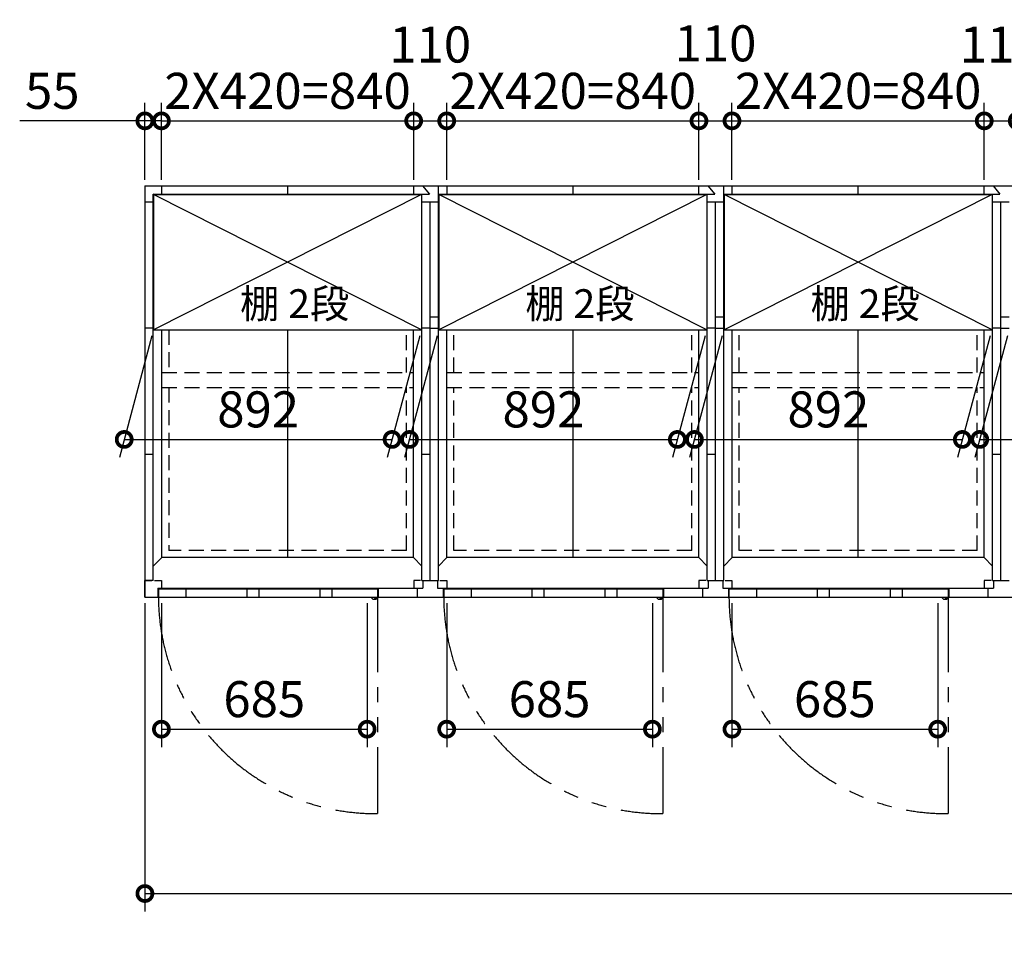
# Model space of a CAD drawing. Extents: x 140 to 16534, y 0 to 11410.
# Drawn here: x 889 to 4168, y 6991 to 10080 of the extents above; entities that cross this region are included whole.
import ezdxf

# ---------------------------------------------------------------- set-up
doc = ezdxf.new("R2010")
doc.units = 0
doc.header["$LTSCALE"] = 20
doc.header["$PDMODE"] = 3
doc.header["$PDSIZE"] = 2
doc.linetypes.add('HIDDEN', pattern=[0.375, 0.25, -0.125])
doc.linetypes.add('PHANTOM', pattern=[2.5, 1.25, -0.25, 0.25, -0.25, 0.25, -0.25])
doc.layers.get('0').update_dxf_attribs({"linetype": 'CONTINUOUS'})
doc.layers.get('DEFPOINTS').update_dxf_attribs({"linetype": 'CONTINUOUS'})
for name, color, linetype in [('寸法', 4, 'CONTINUOUS'), ('想像線', 6, 'PHANTOM'), ('破線', 2, 'HIDDEN'), ('細線', 5, 'CONTINUOUS'), ('部品1', 7, 'CONTINUOUS')]:
    doc.layers.add(name, color=color, linetype=linetype)
doc.styles.add('STYLE1', font='isocp.shx', dxfattribs={"bigfont": 'bigfont.shx'})
doc.dimstyles.new('INABA_S40G', dxfattribs={"dimscale": 40, "dimtxt": 3, "dimasz": 2.5, "dimexe": 1.5, "dimexo": 0.5, "dimgap": 1, "dimtad": 3, "dimdec": 1, "dimdsep": 46, "dimtxsty": 'STYLE1', "dimblk1": 'DOTSMALL', "dimblk2": 'DOTSMALL', "dimsah": 1, "dimcen": 0, "dimclrt": 7, "dimadec": 0, "dimazin": 0, "dimtfac": 1, "dimtdec": 4, "dimtix": 1, "dimtmove": 0, "dimatfit": 3, "dimldrblk": 'DOTSMALL', "dimfxl": 1, "dimtolj": 1, "dimtzin": 0, "dimarcsym": 0})

# ---------------------------------------------------------------- blocks, each defined once
blk = doc.blocks.new('_DOTSMALL')
at = {"color": 0, "linetype": 'ByBlock', "ltscale": 50, "const_width": 0.5}
blk.add_lwpolyline([(-0.0625, 0, 1), (0.0625, 0, 1)], format="xyb", close=True, dxfattribs=at)
blk = doc.blocks.new('*D6')
at = {"layer": 'DEFPOINTS', "color": 0, "ltscale": 50}
for p in [(1361.3, 9743.3), (1306.3, 9527.4), (1361.3, 9527.4)]:
    blk.add_point(p, dxfattribs=at)
at = {"layer": '寸法', "color": 0, "lineweight": -2, "ltscale": 50}
for p, q in [((1306.3, 9547.4), (1306.3, 9803.3)), ((1361.3, 9547.4), (1361.3, 9803.3)), ((1306.3, 9743.3), (889.3, 9743.3)), ((1361.3, 9743.3), (1306.3, 9743.3)), ((1361.3, 9743.3), (1461.3, 9743.3))]:
    blk.add_line(p, q, dxfattribs=at)
at = {"layer": '寸法', "color": 0, "lineweight": -2, "ltscale": 50, "xscale": 100, "yscale": 100, "zscale": 100}
blk.add_blockref('_DOTSMALL', (1306.3, 9743.3), dxfattribs=at)
at = {"layer": '寸法', "color": 0, "lineweight": -2, "ltscale": 50, "xscale": 100, "yscale": 100, "zscale": 100, "rotation": 180}
blk.add_blockref('_DOTSMALL', (1361.3, 9743.3), dxfattribs=at)
at = {"layer": '寸法', "color": 7, "ltscale": 50, "insert": (997.8, 9843.3), "char_height": 120, "attachment_point": 5, "style": 'STYLE1'}
blk.add_mtext('\\A1;55', dxfattribs=at)
blk = doc.blocks.new('*D9')
at = {"layer": 'DEFPOINTS', "color": 0, "ltscale": 50}
for p in [(1306.3, 8157.4), (11756.3, 8157.4), (11756.3, 7170.3)]:
    blk.add_point(p, dxfattribs=at)
at = {"layer": '寸法', "color": 0, "lineweight": -2, "ltscale": 50}
for p, q in [((1306.3, 8137.4), (1306.3, 7110.3)), ((11756.3, 8137.4), (11756.3, 7110.3)), ((1306.3, 7170.3), (11756.3, 7170.3))]:
    blk.add_line(p, q, dxfattribs=at)
at = {"layer": '寸法', "color": 0, "lineweight": -2, "ltscale": 50, "xscale": 100, "yscale": 100, "zscale": 100, "rotation": 180}
blk.add_blockref('_DOTSMALL', (1306.3, 7170.3), dxfattribs=at)
at = {"layer": '寸法', "color": 0, "lineweight": -2, "ltscale": 50, "xscale": 100, "yscale": 100, "zscale": 100}
blk.add_blockref('_DOTSMALL', (11756.3, 7170.3), dxfattribs=at)
at = {"layer": '寸法', "color": 7, "ltscale": 50, "insert": (6531.3, 7270.3), "char_height": 120, "attachment_point": 5, "style": 'STYLE1'}
blk.add_mtext('\\A1;N X 950', dxfattribs=at)
blk = doc.blocks.new('*D30')
at = {"layer": 'DEFPOINTS', "color": 0, "ltscale": 50}
for p in [(1361.3, 8157.4), (2046.3, 8157.4), (2046.3, 7717.6)]:
    blk.add_point(p, dxfattribs=at)
at = {"layer": '寸法', "color": 0, "lineweight": -2, "ltscale": 50}
for p, q in [((1361.3, 8137.4), (1361.3, 7657.6)), ((2046.3, 8137.4), (2046.3, 7657.6)), ((1361.3, 7717.6), (2046.3, 7717.6))]:
    blk.add_line(p, q, dxfattribs=at)
at = {"layer": '寸法', "color": 0, "lineweight": -2, "ltscale": 50, "xscale": 100, "yscale": 100, "zscale": 100, "rotation": 180}
blk.add_blockref('_DOTSMALL', (1361.3, 7717.6), dxfattribs=at)
at = {"layer": '寸法', "color": 0, "lineweight": -2, "ltscale": 50, "xscale": 100, "yscale": 100, "zscale": 100}
blk.add_blockref('_DOTSMALL', (2046.3, 7717.6), dxfattribs=at)
at = {"layer": '寸法', "color": 7, "ltscale": 50, "insert": (1703.8, 7817.6), "char_height": 120, "attachment_point": 5, "style": 'STYLE1'}
blk.add_mtext('\\A1;685', dxfattribs=at)
blk = doc.blocks.new('*D31')
at = {"layer": 'DEFPOINTS', "color": 0, "ltscale": 50}
for p in [(2201.3, 9743.3), (1361.3, 9527.4), (2201.3, 9527.4)]:
    blk.add_point(p, dxfattribs=at)
at = {"layer": '寸法', "color": 0, "lineweight": -2, "ltscale": 50}
for p, q in [((1361.3, 9547.4), (1361.3, 9803.3)), ((2201.3, 9547.4), (2201.3, 9803.3)), ((1361.3, 9743.3), (2201.3, 9743.3))]:
    blk.add_line(p, q, dxfattribs=at)
at = {"layer": '寸法', "color": 0, "lineweight": -2, "ltscale": 50, "xscale": 100, "yscale": 100, "zscale": 100, "rotation": 180}
blk.add_blockref('_DOTSMALL', (1361.3, 9743.3), dxfattribs=at)
at = {"layer": '寸法', "color": 0, "lineweight": -2, "ltscale": 50, "xscale": 100, "yscale": 100, "zscale": 100}
blk.add_blockref('_DOTSMALL', (2201.3, 9743.3), dxfattribs=at)
at = {"layer": '寸法', "color": 7, "ltscale": 50, "insert": (1781.3, 9843.3), "char_height": 120, "attachment_point": 5, "style": 'STYLE1'}
blk.add_mtext('\\A1;2X420=840', dxfattribs=at)
blk = doc.blocks.new('*D32')
at = {"layer": 'DEFPOINTS', "color": 0, "ltscale": 50}
for p in [(2311.3, 9743.3), (2201.3, 9527.4), (2311.3, 9527.4)]:
    blk.add_point(p, dxfattribs=at)
at = {"layer": '寸法', "color": 0, "lineweight": -2, "ltscale": 50}
for p, q in [((2201.3, 9547.4), (2201.3, 9803.3)), ((2311.3, 9547.4), (2311.3, 9803.3)), ((2201.3, 9743.3), (2311.3, 9743.3))]:
    blk.add_line(p, q, dxfattribs=at)
at = {"layer": '寸法', "color": 0, "lineweight": -2, "ltscale": 50, "xscale": 100, "yscale": 100, "zscale": 100, "rotation": 180}
blk.add_blockref('_DOTSMALL', (2201.3, 9743.3), dxfattribs=at)
at = {"layer": '寸法', "color": 0, "lineweight": -2, "ltscale": 50, "xscale": 100, "yscale": 100, "zscale": 100}
blk.add_blockref('_DOTSMALL', (2311.3, 9743.3), dxfattribs=at)
at = {"layer": '寸法', "color": 7, "ltscale": 50, "insert": (2256.3, 9997.5), "char_height": 120, "attachment_point": 5, "style": 'STYLE1'}
blk.add_mtext('\\A1;110', dxfattribs=at)
blk = doc.blocks.new('*D35')
at = {"layer": 'DEFPOINTS', "color": 0, "ltscale": 50}
for p in [(3261.3, 8157.4), (3946.3, 8157.4), (3946.3, 7717.6)]:
    blk.add_point(p, dxfattribs=at)
at = {"layer": '寸法', "color": 0, "lineweight": -2, "ltscale": 50}
for p, q in [((3261.3, 8137.4), (3261.3, 7657.6)), ((3946.3, 8137.4), (3946.3, 7657.6)), ((3261.3, 7717.6), (3946.3, 7717.6))]:
    blk.add_line(p, q, dxfattribs=at)
at = {"layer": '寸法', "color": 0, "lineweight": -2, "ltscale": 50, "xscale": 100, "yscale": 100, "zscale": 100, "rotation": 180}
blk.add_blockref('_DOTSMALL', (3261.3, 7717.6), dxfattribs=at)
at = {"layer": '寸法', "color": 0, "lineweight": -2, "ltscale": 50, "xscale": 100, "yscale": 100, "zscale": 100}
blk.add_blockref('_DOTSMALL', (3946.3, 7717.6), dxfattribs=at)
at = {"layer": '寸法', "color": 7, "ltscale": 50, "insert": (3603.8, 7817.6), "char_height": 120, "attachment_point": 5, "style": 'STYLE1'}
blk.add_mtext('\\A1;685', dxfattribs=at)
blk = doc.blocks.new('*D34')
at = {"layer": 'DEFPOINTS', "color": 0, "ltscale": 50}
for p in [(2311.3, 8157.4), (2996.3, 8157.4), (2996.3, 7717.6)]:
    blk.add_point(p, dxfattribs=at)
at = {"layer": '寸法', "color": 0, "lineweight": -2, "ltscale": 50}
for p, q in [((2311.3, 8137.4), (2311.3, 7657.6)), ((2996.3, 8137.4), (2996.3, 7657.6)), ((2311.3, 7717.6), (2996.3, 7717.6))]:
    blk.add_line(p, q, dxfattribs=at)
at = {"layer": '寸法', "color": 0, "lineweight": -2, "ltscale": 50, "xscale": 100, "yscale": 100, "zscale": 100, "rotation": 180}
blk.add_blockref('_DOTSMALL', (2311.3, 7717.6), dxfattribs=at)
at = {"layer": '寸法', "color": 0, "lineweight": -2, "ltscale": 50, "xscale": 100, "yscale": 100, "zscale": 100}
blk.add_blockref('_DOTSMALL', (2996.3, 7717.6), dxfattribs=at)
at = {"layer": '寸法', "color": 7, "ltscale": 50, "insert": (2653.8, 7817.6), "char_height": 120, "attachment_point": 5, "style": 'STYLE1'}
blk.add_mtext('\\A1;685', dxfattribs=at)
blk = doc.blocks.new('*D38')
at = {"layer": 'DEFPOINTS', "color": 0, "ltscale": 50}
for p in [(4101.3, 9743.3), (3261.3, 9527.4), (4101.3, 9527.4)]:
    blk.add_point(p, dxfattribs=at)
at = {"layer": '寸法', "color": 0, "lineweight": -2, "ltscale": 50}
for p, q in [((3261.3, 9547.4), (3261.3, 9803.3)), ((4101.3, 9547.4), (4101.3, 9803.3)), ((3261.3, 9743.3), (4101.3, 9743.3))]:
    blk.add_line(p, q, dxfattribs=at)
at = {"layer": '寸法', "color": 0, "lineweight": -2, "ltscale": 50, "xscale": 100, "yscale": 100, "zscale": 100, "rotation": 180}
blk.add_blockref('_DOTSMALL', (3261.3, 9743.3), dxfattribs=at)
at = {"layer": '寸法', "color": 0, "lineweight": -2, "ltscale": 50, "xscale": 100, "yscale": 100, "zscale": 100}
blk.add_blockref('_DOTSMALL', (4101.3, 9743.3), dxfattribs=at)
at = {"layer": '寸法', "color": 7, "ltscale": 50, "insert": (3681.3, 9843.3), "char_height": 120, "attachment_point": 5, "style": 'STYLE1'}
blk.add_mtext('\\A1;2X420=840', dxfattribs=at)
blk = doc.blocks.new('*D37')
at = {"layer": 'DEFPOINTS', "color": 0, "ltscale": 50}
for p in [(3151.3, 9743.3), (2311.3, 9527.4), (3151.3, 9527.4)]:
    blk.add_point(p, dxfattribs=at)
at = {"layer": '寸法', "color": 0, "lineweight": -2, "ltscale": 50}
for p, q in [((2311.3, 9547.4), (2311.3, 9803.3)), ((3151.3, 9547.4), (3151.3, 9803.3)), ((2311.3, 9743.3), (3151.3, 9743.3))]:
    blk.add_line(p, q, dxfattribs=at)
at = {"layer": '寸法', "color": 0, "lineweight": -2, "ltscale": 50, "xscale": 100, "yscale": 100, "zscale": 100, "rotation": 180}
blk.add_blockref('_DOTSMALL', (2311.3, 9743.3), dxfattribs=at)
at = {"layer": '寸法', "color": 0, "lineweight": -2, "ltscale": 50, "xscale": 100, "yscale": 100, "zscale": 100}
blk.add_blockref('_DOTSMALL', (3151.3, 9743.3), dxfattribs=at)
at = {"layer": '寸法', "color": 7, "ltscale": 50, "insert": (2731.3, 9843.3), "char_height": 120, "attachment_point": 5, "style": 'STYLE1'}
blk.add_mtext('\\A1;2X420=840', dxfattribs=at)
blk = doc.blocks.new('*D36')
at = {"layer": 'DEFPOINTS', "color": 0, "ltscale": 50}
for p in [(3261.3, 9743.3), (3151.3, 9527.4), (3261.3, 9527.4)]:
    blk.add_point(p, dxfattribs=at)
at = {"layer": '寸法', "color": 0, "lineweight": -2, "ltscale": 50}
for p, q in [((3151.3, 9547.4), (3151.3, 9803.3)), ((3261.3, 9547.4), (3261.3, 9803.3)), ((3151.3, 9743.3), (3261.3, 9743.3))]:
    blk.add_line(p, q, dxfattribs=at)
at = {"layer": '寸法', "color": 0, "lineweight": -2, "ltscale": 50, "xscale": 100, "yscale": 100, "zscale": 100, "rotation": 180}
blk.add_blockref('_DOTSMALL', (3151.3, 9743.3), dxfattribs=at)
at = {"layer": '寸法', "color": 0, "lineweight": -2, "ltscale": 50, "xscale": 100, "yscale": 100, "zscale": 100}
blk.add_blockref('_DOTSMALL', (3261.3, 9743.3), dxfattribs=at)
at = {"layer": '寸法', "color": 7, "ltscale": 50, "insert": (3206.3, 10001.5), "char_height": 120, "attachment_point": 5, "style": 'STYLE1'}
blk.add_mtext('\\A1;110', dxfattribs=at)
blk = doc.blocks.new('*D39')
at = {"layer": 'DEFPOINTS', "color": 0, "ltscale": 50}
for p in [(4211.3, 9743.3), (4101.3, 9527.4), (4211.3, 9527.4)]:
    blk.add_point(p, dxfattribs=at)
at = {"layer": '寸法', "color": 0, "lineweight": -2, "ltscale": 50}
for p, q in [((4101.3, 9547.4), (4101.3, 9803.3)), ((4211.3, 9547.4), (4211.3, 9803.3)), ((4101.3, 9743.3), (4211.3, 9743.3))]:
    blk.add_line(p, q, dxfattribs=at)
at = {"layer": '寸法', "color": 0, "lineweight": -2, "ltscale": 50, "xscale": 100, "yscale": 100, "zscale": 100, "rotation": 180}
blk.add_blockref('_DOTSMALL', (4101.3, 9743.3), dxfattribs=at)
at = {"layer": '寸法', "color": 0, "lineweight": -2, "ltscale": 50, "xscale": 100, "yscale": 100, "zscale": 100}
blk.add_blockref('_DOTSMALL', (4211.3, 9743.3), dxfattribs=at)
at = {"layer": '寸法', "color": 7, "ltscale": 50, "insert": (4156.3, 9997.5), "char_height": 120, "attachment_point": 5, "style": 'STYLE1'}
blk.add_mtext('\\A1;110', dxfattribs=at)
blk = doc.blocks.new('*D53')
at = {"layer": 'DEFPOINTS', "color": 0, "ltscale": 50}
for p in [(1335.3, 9047.9), (2227.3, 9047.9), (2129.4, 8682.4)]:
    blk.add_point(p, dxfattribs=at)
at = {"layer": '寸法', "color": 0, "lineweight": -2, "ltscale": 50}
for p, q in [((1329.9, 9027.9), (1221.3, 8622.4)), ((2221.9, 9027.9), (2113.3, 8622.4)), ((1237.4, 8682.4), (2129.4, 8682.4))]:
    blk.add_line(p, q, dxfattribs=at)
at = {"layer": '寸法', "color": 0, "lineweight": -2, "ltscale": 50, "xscale": 100, "yscale": 100, "zscale": 100, "rotation": 180}
blk.add_blockref('_DOTSMALL', (1237.4, 8682.4), dxfattribs=at)
at = {"layer": '寸法', "color": 0, "lineweight": -2, "ltscale": 50, "xscale": 100, "yscale": 100, "zscale": 100}
blk.add_blockref('_DOTSMALL', (2129.4, 8682.4), dxfattribs=at)
at = {"layer": '寸法', "color": 7, "ltscale": 50, "insert": (1683.4, 8782.5), "char_height": 120, "attachment_point": 5, "style": 'STYLE1'}
blk.add_mtext('\\A1;892', dxfattribs=at)
blk = doc.blocks.new('*D54')
at = {"layer": 'DEFPOINTS', "color": 0, "ltscale": 50}
for p in [(2285.3, 9047.9), (3177.3, 9047.9), (3079.4, 8682.4)]:
    blk.add_point(p, dxfattribs=at)
at = {"layer": '寸法', "color": 0, "lineweight": -2, "ltscale": 50}
for p, q in [((2279.9, 9027.9), (2171.3, 8622.4)), ((3171.9, 9027.9), (3063.3, 8622.4)), ((2187.4, 8682.4), (3079.4, 8682.4))]:
    blk.add_line(p, q, dxfattribs=at)
at = {"layer": '寸法', "color": 0, "lineweight": -2, "ltscale": 50, "xscale": 100, "yscale": 100, "zscale": 100, "rotation": 180}
blk.add_blockref('_DOTSMALL', (2187.4, 8682.4), dxfattribs=at)
at = {"layer": '寸法', "color": 0, "lineweight": -2, "ltscale": 50, "xscale": 100, "yscale": 100, "zscale": 100}
blk.add_blockref('_DOTSMALL', (3079.4, 8682.4), dxfattribs=at)
at = {"layer": '寸法', "color": 7, "ltscale": 50, "insert": (2633.4, 8782.5), "char_height": 120, "attachment_point": 5, "style": 'STYLE1'}
blk.add_mtext('\\A1;892', dxfattribs=at)
blk = doc.blocks.new('*D55')
at = {"layer": 'DEFPOINTS', "color": 0, "ltscale": 50}
for p in [(3234.3, 9047.9), (4126.3, 9047.9), (4028.4, 8682.4)]:
    blk.add_point(p, dxfattribs=at)
at = {"layer": '寸法', "color": 0, "lineweight": -2, "ltscale": 50}
for p, q in [((3228.9, 9027.9), (3120.3, 8622.4)), ((4120.9, 9027.9), (4012.3, 8622.4)), ((3136.4, 8682.4), (4028.4, 8682.4))]:
    blk.add_line(p, q, dxfattribs=at)
at = {"layer": '寸法', "color": 0, "lineweight": -2, "ltscale": 50, "xscale": 100, "yscale": 100, "zscale": 100, "rotation": 180}
blk.add_blockref('_DOTSMALL', (3136.4, 8682.4), dxfattribs=at)
at = {"layer": '寸法', "color": 0, "lineweight": -2, "ltscale": 50, "xscale": 100, "yscale": 100, "zscale": 100}
blk.add_blockref('_DOTSMALL', (4028.4, 8682.4), dxfattribs=at)
at = {"layer": '寸法', "color": 7, "ltscale": 50, "insert": (3582.4, 8782.5), "char_height": 120, "attachment_point": 5, "style": 'STYLE1'}
blk.add_mtext('\\A1;892', dxfattribs=at)
blk = doc.blocks.new('*D56')
at = {"layer": 'DEFPOINTS', "color": 0, "ltscale": 50}
for p in [(4184.3, 9047.9), (5076.3, 9047.9), (4978.4, 8682.4)]:
    blk.add_point(p, dxfattribs=at)
at = {"layer": '寸法', "color": 0, "lineweight": -2, "ltscale": 50}
for p, q in [((4178.9, 9027.9), (4070.3, 8622.4)), ((5070.9, 9027.9), (4962.3, 8622.4)), ((4086.4, 8682.4), (4978.4, 8682.4))]:
    blk.add_line(p, q, dxfattribs=at)
at = {"layer": '寸法', "color": 0, "lineweight": -2, "ltscale": 50, "xscale": 100, "yscale": 100, "zscale": 100, "rotation": 180}
blk.add_blockref('_DOTSMALL', (4086.4, 8682.4), dxfattribs=at)
at = {"layer": '寸法', "color": 0, "lineweight": -2, "ltscale": 50, "xscale": 100, "yscale": 100, "zscale": 100}
blk.add_blockref('_DOTSMALL', (4978.4, 8682.4), dxfattribs=at)
at = {"layer": '寸法', "color": 7, "ltscale": 50, "insert": (4532.4, 8782.5), "char_height": 120, "attachment_point": 5, "style": 'STYLE1'}
blk.add_mtext('\\A1;892', dxfattribs=at)

msp = doc.modelspace()

# ---------------------------------------------------------------- linework, layer by layer
at = {"layer": '想像線', "ltscale": 10}
for p, q in [((2081.29, 8157.45), (2081.29, 7436.53)), ((3031.29, 8157.45), (3031.29, 7436.53)), ((3981.29, 8157.45), (3981.29, 7436.53))]:
    msp.add_line(p, q, dxfattribs=at)
for centre in [(2073.94, 8159.14), (3023.94, 8159.14), (3973.94, 8159.14)]:
    msp.add_arc(centre, 722.65, 180.13438, 270.58292, dxfattribs=at)
at = {"layer": '破線', "ltscale": 10}
for p, q in [((1386.29, 9047.95), (1386.29, 8904.95)), ((2177.29, 8904.95), (2177.29, 9047.95)), ((2335.29, 8904.95), (2335.29, 9047.95)), ((3127.29, 8904.95), (3127.29, 9047.95)), ((3285.29, 8904.95), (3285.29, 9047.95)), ((4077.29, 8904.95), (4077.29, 9047.95)), ((1362.79, 8904.95), (2200.79, 8904.95)), ((2311.79, 8904.95), (3150.79, 8904.95)), ((3261.79, 8904.95), (4099.79, 8904.95)), ((1362.79, 8854.95), (2200.79, 8854.95)), ((1386.29, 8854.95), (1386.29, 8312.45)), ((2177.29, 8312.45), (2177.29, 8854.95)), ((2311.79, 8854.95), (3150.79, 8854.95)), ((2335.29, 8312.45), (2335.29, 8854.95)), ((3127.29, 8312.45), (3127.29, 8854.95)), ((3261.79, 8854.95), (4099.79, 8854.95)), ((3285.29, 8312.45), (3285.29, 8854.95)), ((4077.29, 8312.45), (4077.29, 8854.95)), ((2177.29, 8312.45), (1386.29, 8312.45)), ((3127.29, 8312.45), (2335.29, 8312.45)), ((4077.29, 8312.45), (3286.29, 8312.45))]:
    msp.add_line(p, q, dxfattribs=at)
at = {"layer": '細線', "ltscale": 50}
for p, q in [((2227.29, 9497.95), (1335.29, 9047.95)), ((2227.29, 9047.95), (1335.29, 9497.95)), ((3177.29, 9497.95), (2285.29, 9047.95)), ((3177.29, 9047.95), (2285.29, 9497.95)), ((4127.29, 9047.95), (3235.29, 9497.95)), ((4127.29, 9497.95), (3235.29, 9047.95)), ((1442.79, 8183.45), (1442.79, 8157.45)), ((1645.29, 8183.45), (1645.29, 8157.45)), ((1685.29, 8183.45), (1685.29, 8157.45)), ((1888.29, 8183.45), (1888.29, 8157.45)), ((1928.29, 8183.45), (1928.29, 8157.45)), ((2392.79, 8183.45), (2392.79, 8157.45)), ((2595.29, 8183.45), (2595.29, 8157.45)), ((2635.29, 8183.45), (2635.29, 8157.45)), ((2838.29, 8183.45), (2838.29, 8157.45)), ((2878.29, 8183.45), (2878.29, 8157.45)), ((3342.79, 8183.45), (3342.79, 8157.45)), ((3545.29, 8183.45), (3545.29, 8157.45)), ((3585.29, 8183.45), (3585.29, 8157.45)), ((3788.29, 8183.45), (3788.29, 8157.45)), ((3828.29, 8183.45), (3828.29, 8157.45))]:
    msp.add_line(p, q, dxfattribs=at)
at = {"layer": '細線', "ltscale": 0.2}
for centre in [(2073.35, 8158.45), (3023.35, 8158.45), (3973.35, 8158.45)]:
    msp.add_arc(centre, 4.05, 194.26035, 345.73965, dxfattribs=at)
at = {"layer": '部品1'}
for p, q in [((1306.29, 9527.45), (7549.26, 9527.45)), ((1306.29, 9527.45), (1306.29, 8157.45)), ((1361.29, 9527.45), (1361.29, 9499.45)), ((1361.29, 9527.45), (1361.29, 9499.45)), ((1780.79, 9527.45), (1780.79, 9499.45)), ((1780.79, 9527.45), (1780.79, 9499.45)), ((2730.79, 9527.45), (2730.79, 9499.45)), ((2730.79, 9527.45), (2730.79, 9499.45)), ((3680.79, 9527.45), (3680.79, 9499.45)), ((3680.79, 9527.45), (3680.79, 9499.45)), ((1334.29, 8212.45), (1334.29, 9499.45)), ((1334.29, 9499.45), (2253.67, 9499.45)), ((1335.29, 9497.95), (2227.29, 9497.95)), ((2284.29, 9499.45), (3203.67, 9499.45)), ((2285.29, 9497.95), (3177.29, 9497.95)), ((3234.29, 9499.45), (4153.67, 9499.45)), ((3235.29, 9497.95), (4127.29, 9497.95)), ((1334.29, 9472.45), (1306.29, 9472.45)), ((1334.29, 9052.45), (1306.29, 9052.45)), ((1335.29, 9047.95), (2227.29, 9047.95)), ((2285.29, 9047.95), (3177.29, 9047.95)), ((3235.29, 9047.95), (4127.29, 9047.95)), ((1334.29, 8632.45), (1306.29, 8632.45)), ((2200.79, 8288.95), (1362.79, 8288.95)), ((3150.79, 8288.95), (2311.79, 8288.95)), ((4100.79, 8288.95), (3262.79, 8288.95)), ((1306.29, 8212.45), (1306.29, 8157.45)), ((1334.29, 8212.45), (1306.29, 8212.45)), ((1334.29, 8212.45), (1306.29, 8212.45)), ((1334.29, 8212.45), (1306.29, 8212.45)), ((1351.29, 8183.45), (1351.29, 8157.45)), ((2081.29, 8183.45), (1351.29, 8183.45)), ((2081.29, 8183.45), (2081.29, 8157.45)), ((2213.29, 8186.95), (2213.29, 8157.45)), ((2299.29, 8186.95), (2299.29, 8157.45)), ((2301.29, 8183.45), (2301.29, 8157.45)), ((3031.29, 8183.45), (2301.29, 8183.45)), ((3031.29, 8183.45), (3031.29, 8157.45)), ((3163.29, 8186.95), (3163.29, 8157.45)), ((3249.29, 8186.95), (3249.29, 8157.45)), ((3981.29, 8183.45), (3251.29, 8183.45)), ((3251.29, 8183.45), (3251.29, 8157.45)), ((3981.29, 8183.45), (3981.29, 8157.45)), ((4113.29, 8186.95), (4113.29, 8157.45))]:
    msp.add_line(p, q, dxfattribs=at)
at = {"layer": '部品1', "ltscale": 5}
for p, q in [((2201.29, 9499.45), (2201.29, 9527.45)), ((2231, 9527.45), (2253.67, 9499.45)), ((2311.29, 9527.45), (2311.29, 9499.45)), ((3151.29, 9499.45), (3151.29, 9527.45)), ((3181, 9527.45), (3203.67, 9499.45)), ((3261.29, 9527.45), (3261.29, 9499.45)), ((4101.29, 9499.45), (4101.29, 9527.45)), ((4131, 9527.45), (4153.67, 9499.45)), ((2284.29, 9472.45), (2228.29, 9472.45)), ((3234.29, 9472.45), (3178.29, 9472.45)), ((4184.29, 9472.45), (4128.29, 9472.45)), ((2256.29, 9052.45), (2228.29, 9052.45)), ((3206.29, 9052.45), (3178.29, 9052.45)), ((4156.29, 9052.45), (4128.29, 9052.45)), ((1362.79, 8288.95), (1362.79, 9047.95)), ((2256.29, 8632.45), (2228.29, 8632.45)), ((3206.29, 8632.45), (3178.29, 8632.45)), ((4156.29, 8632.45), (4128.29, 8632.45)), ((2224.29, 8212.45), (2201.29, 8212.45)), ((2201.29, 8212.45), (2201.29, 8186.95)), ((2228.29, 8212.45), (2284.29, 8212.45)), ((2232.29, 8212.45), (2232.29, 8186.95)), ((2280.29, 8212.45), (2280.29, 8186.95)), ((2288.29, 8212.45), (2311.29, 8212.45)), ((2311.29, 8212.45), (2311.29, 8186.95)), ((3174.29, 8212.45), (3151.29, 8212.45)), ((3151.29, 8212.45), (3151.29, 8186.95)), ((3178.29, 8212.45), (3234.29, 8212.45)), ((3182.29, 8212.45), (3182.29, 8186.95)), ((3230.29, 8212.45), (3230.29, 8186.95)), ((3238.29, 8212.45), (3261.29, 8212.45)), ((3261.29, 8212.45), (3261.29, 8186.95)), ((4101.29, 8212.45), (4101.29, 8186.95)), ((4124.29, 8212.45), (4101.29, 8212.45)), ((4128.29, 8212.45), (4184.29, 8212.45)), ((4132.29, 8212.45), (4132.29, 8186.95)), ((1349.29, 8186.95), (2232.29, 8186.95)), ((2083.29, 8186.95), (2083.29, 8157.45)), ((2213.29, 8186.95), (2213.29, 8157.45)), ((2280.29, 8186.95), (3182.29, 8186.95)), ((2299.29, 8186.95), (2299.29, 8157.45)), ((3033.29, 8186.95), (3033.29, 8157.45)), ((3163.29, 8186.95), (3163.29, 8157.45)), ((3230.29, 8186.95), (4132.29, 8186.95)), ((3249.29, 8186.95), (3249.29, 8157.45)), ((3983.29, 8186.95), (3983.29, 8157.45)), ((4113.29, 8186.95), (4113.29, 8157.45)), ((1306.29, 8157.45), (7369.76, 8157.45)), ((3163.29, 8157.45), (3249.29, 8157.45))]:
    msp.add_line(p, q, dxfattribs=at)
at = {"layer": '部品1', "ltscale": 50}
for p, q in [((2284.29, 8212.45), (2284.29, 9527.45)), ((3234.29, 8212.45), (3234.29, 9527.45)), ((1335.79, 9497.95), (1334.29, 9499.45)), ((1335.29, 9497.95), (1335.29, 9047.95)), ((2226.84, 9497.95), (2228.29, 9499.45)), ((2227.29, 9497.95), (2227.29, 9047.95)), ((2228.29, 8212.45), (2228.29, 9499.45)), ((2285.79, 9497.95), (2284.29, 9499.45)), ((2285.29, 9497.95), (2285.29, 9047.95)), ((3176.84, 9497.95), (3178.29, 9499.45)), ((3177.29, 9497.95), (3177.29, 9047.95)), ((3178.29, 8212.45), (3178.29, 9499.45)), ((3235.79, 9497.95), (3234.29, 9499.45)), ((3235.29, 9497.95), (3235.29, 9047.95)), ((4126.84, 9497.95), (4128.29, 9499.45)), ((4127.29, 9497.95), (4127.29, 9047.95)), ((4128.29, 8212.45), (4128.29, 9499.45)), ((2256.29, 8212.45), (2256.29, 9472.45)), ((3206.29, 8212.45), (3206.29, 9472.45)), ((4156.29, 8212.45), (4156.29, 9472.45)), ((2256.29, 9090.45), (2284.29, 9090.45)), ((3206.29, 9090.45), (3234.29, 9090.45)), ((4156.29, 9090.45), (4184.29, 9090.45)), ((2256.29, 9052.45), (2284.29, 9052.45)), ((3206.29, 9052.45), (3234.29, 9052.45)), ((4156.29, 9052.45), (4184.29, 9052.45)), ((1780.79, 9047.95), (1780.79, 8288.95)), ((2200.79, 8288.95), (2200.79, 9047.95)), ((2311.79, 8288.95), (2311.79, 9047.95)), ((2730.79, 9047.95), (2730.79, 8288.95)), ((3150.79, 8288.95), (3150.79, 9047.95)), ((3261.79, 8288.95), (3261.79, 9047.95)), ((3680.79, 9047.95), (3680.79, 8288.95)), ((4100.79, 8288.95), (4100.79, 9047.95)), ((1362.79, 8288.95), (1334.29, 8259.93)), ((2228.29, 8260.95), (2200.79, 8288.95)), ((2311.79, 8288.95), (2284.29, 8260.95)), ((3178.29, 8260.95), (3150.79, 8288.95)), ((3261.79, 8288.95), (3234.29, 8260.95)), ((4128.29, 8260.95), (4100.79, 8288.95))]:
    msp.add_line(p, q, dxfattribs=at)
at = {"layer": '部品1', "ltscale": 2.83}
for p, q in [((1306.29, 8157.45), (1306.29, 8212.45)), ((1306.29, 8212.45), (1329.29, 8212.45)), ((1338.29, 8212.45), (1361.29, 8212.45)), ((1361.29, 8212.45), (1361.29, 8186.95)), ((1349.29, 8186.95), (1349.29, 8157.45))]:
    msp.add_line(p, q, dxfattribs=at)
at = {"layer": '部品1', "ltscale": 0.2}
for p, q in [((2068.35, 8150.45), (2073.35, 8150.45)), ((3018.35, 8150.45), (3023.35, 8150.45)), ((3968.35, 8150.45), (3973.35, 8150.45))]:
    msp.add_line(p, q, dxfattribs=at)
for centre, start, end in [((2068.35, 8158.45), 187.16365, 270), ((2073.35, 8158.45), 270, 352.83635), ((3018.35, 8158.45), 187.16365, 270), ((3023.35, 8158.45), 270, 352.83635), ((3968.35, 8158.45), 187.16365, 270), ((3973.35, 8158.45), 270, 352.83635)]:
    msp.add_arc(centre, 8, start, end, dxfattribs=at)

# ---------------------------------------------------------------- texts
at = {"layer": '寸法', "color": 7, "ltscale": 50, "char_height": 96, "attachment_point": 5, "style": 'STYLE1'}
for insert in [(1804.97, 9122.17), (2754.97, 9122.17), (3704.97, 9122.17)]:
    msp.add_mtext('棚 2段', dxfattribs=dict(at, insert=insert))

# ---------------------------------------------------------------- dimensions: what is measured, and where the dimension line sits
at = {"layer": '寸法', "ltscale": 50}
for base, p1, p2, picture, middle in [((2311.29, 9743.26), (2201.29, 9527.45), (2311.29, 9527.45), '*D32', (2256.29, 9997.53)), ((3261.29, 9743.26), (3151.29, 9527.45), (3261.29, 9527.45), '*D36', (3206.29, 10001.47)), ((4211.29, 9743.26), (4101.29, 9527.45), (4211.29, 9527.45), '*D39', (4156.29, 9997.53))]:
    dim = msp.add_linear_dim(base=base, p1=p1, p2=p2, dimstyle='INABA_S40G', override={"dimtmove": 2}, dxfattribs=at)
    dim.commit()
    dim.dimension.update_dxf_attribs({"geometry": picture, "text_midpoint": middle, "dimtype": 160})
at = {"layer": '寸法'}
for base, p1, p2, picture, middle in [((1361.29, 9743.26), (1306.29, 9527.45), (1361.29, 9527.45), '*D6', (997.8, 9743.26)), ((2129.35, 8682.45), (1335.29, 9047.95), (2227.29, 9047.95), '*D53', (1683.35, 8682.45)), ((3079.35, 8682.45), (2285.29, 9047.95), (3177.29, 9047.95), '*D54', (2633.35, 8682.45)), ((4028.35, 8682.45), (3234.29, 9047.95), (4126.29, 9047.95), '*D55', (3582.35, 8682.45)), ((4978.35, 8682.45), (4184.29, 9047.95), (5076.29, 9047.95), '*D56', (4532.35, 8682.45))]:
    dim = msp.add_linear_dim(base=base, p1=p1, p2=p2, dimstyle='INABA_S40G', dxfattribs=at)
    dim.commit()
    dim.dimension.update_dxf_attribs({"geometry": picture, "text_midpoint": middle, "dimtype": 160})
for base, p1, p2, text, picture, middle in [((2201.29, 9743.26), (1361.29, 9527.45), (2201.29, 9527.45), '2X420=<>', '*D31', (1781.29, 9743.26)), ((3151.29, 9743.26), (2311.29, 9527.45), (3151.29, 9527.45), '2X420=<>', '*D37', (2731.29, 9743.26)), ((4101.29, 9743.26), (3261.29, 9527.45), (4101.29, 9527.45), '2X420=<>', '*D38', (3681.29, 9743.26)), ((11756.29, 7170.35), (1306.29, 8157.45), (11756.29, 8157.45), 'N X 950', '*D9', (6531.29, 7170.35))]:
    dim = msp.add_linear_dim(base=base, p1=p1, p2=p2, text=text, dimstyle='INABA_S40G', dxfattribs=at)
    dim.commit()
    dim.dimension.update_dxf_attribs({"geometry": picture, "text_midpoint": middle, "dimtype": 160})
at = {"layer": '寸法', "ltscale": 50}
for base, p1, p2, picture, middle in [((2046.29, 7717.62), (1361.29, 8157.45), (2046.29, 8157.45), '*D30', (1703.79, 7717.62)), ((2996.29, 7717.62), (2311.29, 8157.45), (2996.29, 8157.45), '*D34', (2653.79, 7717.62)), ((3946.29, 7717.62), (3261.29, 8157.45), (3946.29, 8157.45), '*D35', (3603.79, 7717.62))]:
    dim = msp.add_linear_dim(base=base, p1=p1, p2=p2, dimstyle='INABA_S40G', dxfattribs=at)
    dim.commit()
    dim.dimension.update_dxf_attribs({"geometry": picture, "text_midpoint": middle, "dimtype": 160})

doc.saveas('drawing.dxf')
